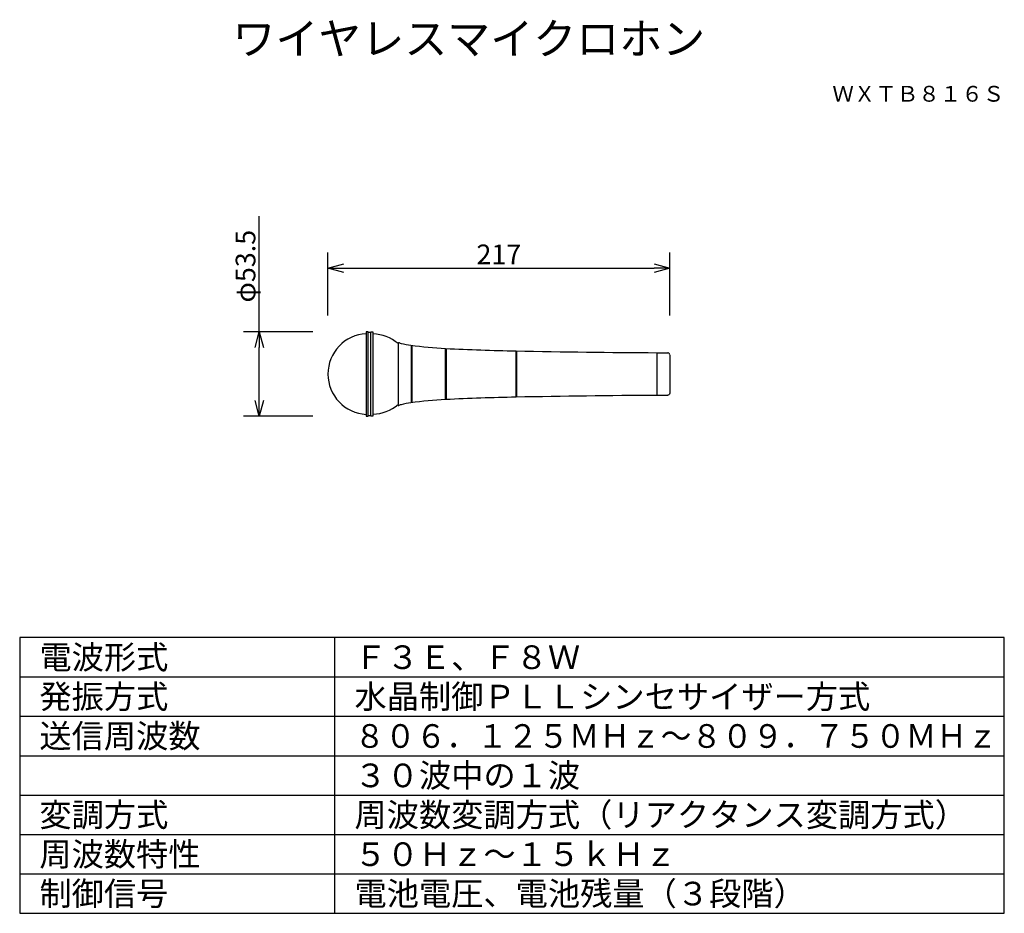
# Model space of a CAD drawing. Extents: x 131 to 256, y 5 to 119.
import ezdxf
from ezdxf.enums import TextEntityAlignment as Align

# ---------------------------------------------------------------- set-up
doc = ezdxf.new("R2010")
doc.units = 0
doc.header["$MEASUREMENT"] = 0
doc.layers.get('0').update_dxf_attribs({"linetype": 'CONTINUOUS'})
doc.layers.get('DEFPOINTS').update_dxf_attribs({"linetype": 'CONTINUOUS'})
for name, color, linetype in [('GAIKEI', 7, 'CONTINUOUS'), ('MOJI1', 2, 'CONTINUOUS'), ('SUNPO', 3, 'CONTINUOUS'), ('TOUROKU', 1, 'CONTINUOUS'), ('WAKU', 4, 'CONTINUOUS')]:
    doc.layers.add(name, color=color, linetype=linetype)
doc.styles.get("Standard").update_dxf_attribs({"font": 'MONOTXT.shx', "bigfont": 'BIGFONT.shx'})
doc.dimstyles.get("Standard").update_dxf_attribs({"dimscale": 0, "dimtxt": 3, "dimasz": 2, "dimexe": 2, "dimexo": 2, "dimgap": 0.09, "dimtad": 3, "dimdec": 4, "dimzin": 0, "dimtxsty": 'STANDARD', "dimblk1": 'OPEN30', "dimblk2": 'OPEN30', "dimsah": 1, "dimcen": 0, "dimazin": 3, "dimtfac": 1, "dimtdec": 4, "dimtofl": 0, "dimtmove": 0, "dimatfit": 3, "dimtolj": 1, "dimtzin": 0})

# ---------------------------------------------------------------- blocks, each defined once
blk = doc.blocks.new('_OPEN30')
at = {"color": 0, "linetype": 'BYBLOCK'}
for p, q in [((-1, 0.268), (0, 0)), ((0, 0), (-1, -0.268)), ((0, 0), (-1, 0))]:
    blk.add_line(p, q, dxfattribs=at)
blk = doc.blocks.new('*D3')
at = {"layer": 'DEFPOINTS', "color": 0}
for p in [(161.42, 79.29), (170.22, 79.29), (170.22, 68.59)]:
    blk.add_point(p, dxfattribs=at)
at = {"layer": 'SUNPO', "color": 0}
for p, q in [((161.42, 79.29), (161.42, 93.95)), ((168.22, 79.29), (159.42, 79.29)), ((161.42, 70.59), (161.42, 77.29)), ((168.22, 68.59), (159.42, 68.59))]:
    blk.add_line(p, q, dxfattribs=at)
at = {"layer": 'SUNPO', "color": 0, "xscale": 2, "yscale": 2, "zscale": 2}
for p, rotation in [((161.42, 79.29), 90), ((161.42, 68.59), 270)]:
    blk.add_blockref('_OPEN30', p, dxfattribs=dict(at, rotation=rotation))
at = {"layer": 'SUNPO', "color": 0, "insert": (159.67, 87.62), "char_height": 2.5, "attachment_point": 5, "rotation": 90}
blk.add_mtext('\\A1;φ53.5', dxfattribs=at)
blk = doc.blocks.new('*D4')
at = {"layer": 'DEFPOINTS', "color": 0}
for p in [(213.53, 87.37), (170.13, 79.37), (213.53, 79.37)]:
    blk.add_point(p, dxfattribs=at)
at = {"layer": 'SUNPO', "color": 0}
for p, q in [((170.13, 81.37), (170.13, 89.37)), ((213.53, 81.37), (213.53, 89.37)), ((172.13, 87.37), (211.53, 87.37))]:
    blk.add_line(p, q, dxfattribs=at)
at = {"layer": 'SUNPO', "color": 0, "xscale": 2, "yscale": 2, "zscale": 2, "rotation": 180}
blk.add_blockref('_OPEN30', (170.13, 87.37), dxfattribs=at)
at = {"layer": 'SUNPO', "color": 0, "xscale": 2, "yscale": 2, "zscale": 2}
blk.add_blockref('_OPEN30', (213.53, 87.37), dxfattribs=at)
at = {"layer": 'SUNPO', "color": 0, "insert": (191.83, 89.12), "char_height": 2.5, "attachment_point": 5}
blk.add_mtext('\\A1;217', dxfattribs=at)

msp = doc.modelspace()

# ---------------------------------------------------------------- linework, layer by layer
at = {"layer": 'GAIKEI', "color": 1}
for p, q in [((174.99421, 79.28548), (174.99421, 68.58548)), ((175.24699, 68.58548), (175.24821, 79.28548)), ((175.59048, 68.58548), (175.59048, 79.28548)), ((175.8436, 79.28548), (175.8436, 68.58548)), ((180.68839, 77.59036), (180.68839, 70.28061)), ((180.77902, 77.57732), (180.77902, 70.29364)), ((185.03544, 77.17975), (185.03544, 70.69191)), ((185.12607, 77.17489), (185.12607, 70.69535)), ((193.96894, 76.87072), (193.96894, 70.98948)), ((194.05974, 76.87072), (194.05974, 70.99139)), ((211.9062, 76.64659), (211.9062, 71.22437))]:
    msp.add_line(p, q, dxfattribs=at)
at = {"layer": 'GAIKEI'}
for p, q in [((175.24821, 79.28548), (174.99421, 79.28548)), ((175.24699, 79.1952), (175.24821, 79.28548)), ((175.59048, 79.1952), (175.24699, 79.1952)), ((175.59048, 79.28548), (175.8436, 79.28548)), ((179.0331, 77.82142), (179.0331, 70.04955)), ((211.90742, 76.62724), (213.28155, 76.62724)), ((213.52808, 76.32506), (213.52808, 71.5104)), ((211.90742, 71.24373), (213.28155, 71.24373)), ((211.90742, 71.24373), (213.28155, 71.24373)), ((174.99421, 68.58548), (175.24699, 68.58548)), ((175.24699, 68.67576), (175.59048, 68.67576)), ((175.8436, 68.58548), (175.59048, 68.58548))]:
    msp.add_line(p, q, dxfattribs=at)
for centre, radius, start, end in [((175.25549, 73.93557), 5.12742, 92.9208586, 267.0791414), ((175.58246, 73.54552), 5.49456, 51.0965192, 87.2757922), ((179.11069, 77.86021), 0.08675, 158.9148986, 206.5650512), ((179.07706, 77.85956), 0.05704, 93.8356358, 146.0382776), ((179.09908, 77.62629), 0.29132, 69.9084475, 95.088593), ((180.00931, 80.07154), 2.31785, 249.5414518, 255.6966247), ((182.31091, 89.68396), 12.20177, 256.3754593, 262.2794386), ((187.57548, 127.32786), 50.21193, 262.0972115, 267.1463017), ((198.74724, 344.83999), 268.01073, 267.0759928, 268.9879006), ((218.17627, 1289.65502), 1213.02463, 268.8586111, 269.70383937), ((175.58246, 74.32544), 5.49456, 272.7242078, 308.9034808), ((179.11069, 70.01075), 0.08675, 153.4349488, 201.0851014), ((180.00931, 67.79943), 2.31785, 104.3033753, 110.4585482), ((182.31091, 58.18701), 12.20177, 97.7205614, 103.6245407), ((187.57548, 20.54311), 50.21193, 92.8536983, 97.9027885), ((198.74724, -196.96903), 268.01073, 91.0120994, 92.9240072), ((218.17627, -1141.78405), 1213.02463, 90.29616063, 91.1413889), ((179.07706, 70.01141), 0.05704, 213.9617224, 266.1643642), ((179.09908, 70.24467), 0.29132, 264.911407, 290.0915525)]:
    msp.add_arc(centre, radius, start, end, dxfattribs=at)
for points in [[(213.52808, 76.36057), (213.52808, 76.61717), (213.28155, 76.62724), (213.28155, 76.62724)], [(213.52808, 71.5104), (213.52808, 71.2538), (213.28155, 71.24373), (213.28155, 71.24373)]]:
    msp.add_open_spline(points, degree=3, dxfattribs=at)
at = {"layer": 'WAKU', "color": 4}
for p, q in [((131, 40.49921), (131, 5.49921)), ((256, 40.49921), (131, 40.49921)), ((171, 5.49921), (171, 40.49921)), ((256, 5.49921), (256, 40.49921)), ((131, 5.49921), (256, 5.49921))]:
    msp.add_line(p, q, dxfattribs=at)
at = {"layer": 'WAKU', "color": 1}
for p, q in [((131, 35.49921), (256, 35.49921)), ((131, 30.49921), (256, 30.49921)), ((131, 25.49921), (256, 25.49921)), ((131, 20.49921), (256, 20.49921)), ((131, 15.49921), (256, 15.49921)), ((131, 10.49921), (256, 10.49921))]:
    msp.add_line(p, q, dxfattribs=at)

# ---------------------------------------------------------------- texts
at = {"layer": 'MOJI1'}
for s, height, p in [('ワイヤレスマイクロホン', 4, (158, 114.49921)), ('電波形式', 3, (133.5, 36.49921)), ('Ｆ３Ｅ、Ｆ８Ｗ', 3, (173.5, 36.49921)), ('発振方式', 3, (133.5, 31.49921)), ('水晶制御ＰＬＬシンセサイザー方式', 3, (173.5, 31.49921)), ('送信周波数', 3, (133.5, 26.49921)), ('３０波中の１波', 3, (173.5, 21.49921)), ('周波数変調方式（リアクタンス変調方式）', 3, (173.5, 16.49921)), ('変調方式', 3, (133.5, 16.49921)), ('周波数特性', 3, (133.5, 11.49921)), ('５０Ｈｚ～１５ｋＨｚ', 3, (173.5, 11.49921)), ('電池電圧、電池残量（３段階）', 3, (173.5, 6.49921)), ('制御信号', 3, (133.5, 6.49921))]:
    msp.add_text(s, height=height, dxfattribs=at).set_placement(p)
at = {"layer": 'MOJI1', "width": 0.95}
msp.add_text('８０６．１２５ＭＨｚ～８０９．７５０ＭＨｚ', height=3, dxfattribs=at).set_placement((173.5, 26.49921))
at = {"layer": 'TOUROKU'}
msp.add_text('ＷＸＴＢ８１６Ｓ', height=2, dxfattribs=at).set_placement((255.99995, 108.49921), align=Align.RIGHT)

# ---------------------------------------------------------------- dimensions: what is measured, and where the dimension line sits
at = {"layer": 'SUNPO'}
dim = msp.add_linear_dim(base=(161.42492, 79.28548), p1=(170.21865, 68.58548), p2=(170.21865, 79.28548), angle=90, text='φ53.5', dimstyle='STANDARD', override={"dimscale": 1, "dimtxt": 2.5, "dimgap": 0.5, "dimtofl": 1, "dimtmove": 0}, dxfattribs=at)
dim.commit()
dim.dimension.update_dxf_attribs({"geometry": '*D3', "text_midpoint": (159.67492, 87.61881)})
dim = msp.add_aligned_dim(p1=(170.12807, 79.36856), p2=(213.52808, 79.36856), distance=8, text='217', dimstyle='STANDARD', override={"dimscale": 1, "dimtxt": 2.5, "dimgap": 0.5, "dimtofl": 1, "dimtmove": 0}, dxfattribs=at)
dim.commit()
dim.dimension.update_dxf_attribs({"geometry": '*D4', "text_midpoint": (191.82807, 89.11856)})

doc.saveas('drawing.dxf')
